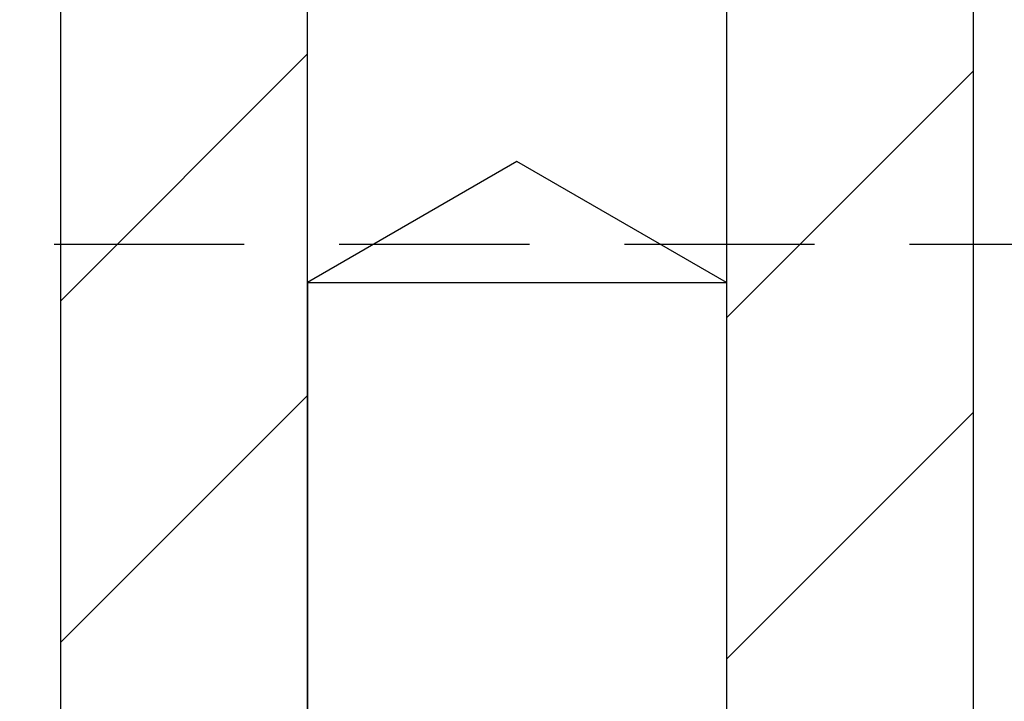
# Model space of a CAD drawing. Units: millimetres. Extents: x 628 to 1024, y 5 to 610.
# Drawn here: x 869 to 882, y 575 to 584 of the extents above; entities that cross this region are included whole.
import ezdxf

# ---------------------------------------------------------------- set-up
doc = ezdxf.new("R2010")
doc.units = ezdxf.units.MM
doc.header["$LTSCALE"] = 10
doc.linetypes.add('HIDDEN', pattern=[0.375, 0.25, -0.125])

msp = doc.modelspace()

# ---------------------------------------------------------------- linework, layer by layer
at = {"color": 7, "linetype": 'Continuous', "lineweight": 25}
for p, q in [((872.821, 574.799), (872.821, 587.558)), ((878.331, 587.558), (878.331, 574.299)), ((869.576, 560.424), (869.576, 586.059)), ((881.576, 586.059), (881.576, 560.424)), ((875.576, 582.148), (872.821, 580.558)), ((875.576, 582.148), (872.821, 580.558)), ((878.331, 580.558), (875.576, 582.148)), ((878.331, 580.558), (875.576, 582.148)), ((872.821, 580.558), (872.821, 574.262)), ((872.821, 580.558), (878.331, 580.558)), ((872.821, 580.558), (872.821, 574.262)), ((872.821, 580.558), (878.331, 580.558)), ((878.331, 580.558), (878.331, 573.762)), ((878.331, 580.558), (878.331, 573.762))]:
    msp.add_line(p, q, dxfattribs=at)
at = {"color": 7, "linetype": 'Continuous', "lineweight": 18}
for p, q in [((872.821, 583.563), (869.576, 580.318)), ((881.576, 583.337), (878.331, 580.092)), ((872.821, 579.073), (869.576, 575.828)), ((881.576, 578.847), (878.331, 575.602))]:
    msp.add_line(p, q, dxfattribs=at)
at = {"linetype": 'HIDDEN'}
msp.add_lwpolyline([(901.989, 581.057), (832.789, 581.057), (832.789, 511.857), (901.989, 511.857)], close=True, dxfattribs=at)

doc.saveas('drawing.dxf')
